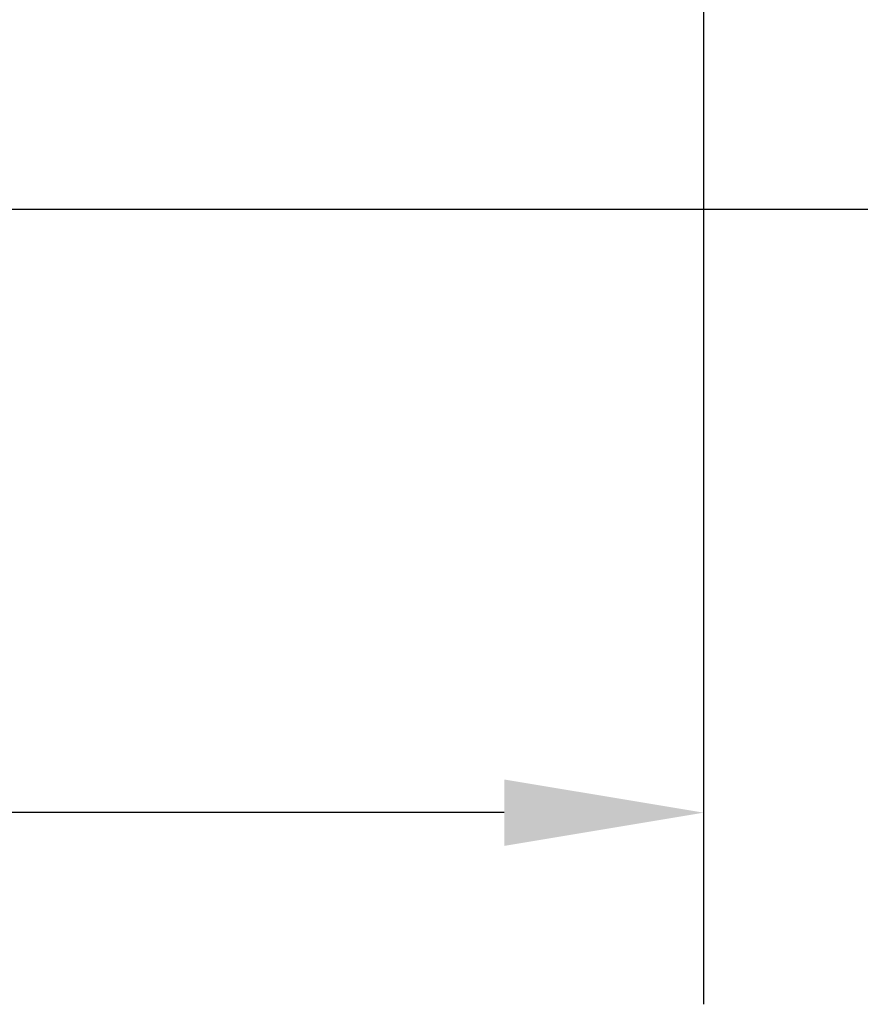
# Model space of a CAD drawing. Units: inches. Extents: x -3 to 341, y -4 to 264.
# Drawn here: x 84 to 93, y 27 to 37 of the extents above; entities that cross this region are included whole.
import ezdxf

# ---------------------------------------------------------------- set-up
doc = ezdxf.new("R2010")
doc.units = ezdxf.units.IN
doc.header["$MEASUREMENT"] = 0
doc.header["$PDSIZE"] = -1
doc.layers.add('DIMENSIONS', color=7, linetype='Continuous')
doc.dimstyles.get("Standard").update_dxf_attribs({"dimtxt": 0.18, "dimasz": 0.18, "dimexe": 0.18, "dimexo": 0.0625, "dimgap": 0.09, "dimtad": 0, "dimtih": 1, "dimtoh": 1, "dimdec": 4, "dimzin": 0, "dimdsep": 46, "dimtxsty": 'Standard', "dimcen": 0.09, "dimadec": 0, "dimazin": 0, "dimtfac": 1, "dimtdec": 4, "dimtofl": 0, "dimtmove": 0, "dimatfit": 3, "dimfxl": 0, "dimtolj": 1, "dimtzin": 0, "dimarcsym": 0})

# ---------------------------------------------------------------- blocks, each defined once
blk = doc.blocks.new('_D')
at = {"layer": 'Defpoints', "color": 0}
for p in [(91.065, 39.426), (61.866, 38.893), (91.065, 28.544)]:
    blk.add_point(p, dxfattribs=at)
at = {"layer": 'DIMENSIONS', "color": 0, "lineweight": -2}
for p, q in [((91.065, 38.626), (91.065, 26.544)), ((61.866, 38.093), (61.866, 26.544)), ((63.946, 28.544), (71.672, 28.544)), ((88.985, 28.544), (81.259, 28.544))]:
    blk.add_line(p, q, dxfattribs=at)
at = {"layer": 'DIMENSIONS', "color": 0}
for points in [[(63.946, 28.89), (63.946, 28.197), (61.866, 28.544)], [(88.985, 28.197), (88.985, 28.89), (91.065, 28.544)]]:
    blk.add_solid(points, dxfattribs=at)
at = {"layer": 'DIMENSIONS', "color": 0, "insert": (76.465, 29.544), "char_height": 2, "attachment_point": 2}
blk.add_mtext('\\A1;29.20', dxfattribs=at)
blk = doc.blocks.new('_D_1')
at = {"layer": 'Defpoints', "color": 0}
for p in [(85.818, 40.697), (72.241, 34.843), (101.144, 34.843)]:
    blk.add_point(p, dxfattribs=at)
at = {"layer": 'DIMENSIONS', "color": 0, "lineweight": -2}
for p, q in [((101.144, 42.777), (101.144, 44.857)), ((86.618, 40.697), (103.144, 40.697)), ((73.041, 34.843), (103.144, 34.843)), ((101.144, 32.763), (101.144, 30.683))]:
    blk.add_line(p, q, dxfattribs=at)
at = {"layer": 'DIMENSIONS', "color": 0}
for points in [[(100.797, 42.777), (101.49, 42.777), (101.144, 40.697)], [(101.49, 32.763), (100.797, 32.763), (101.144, 34.843)]]:
    blk.add_solid(points, dxfattribs=at)
at = {"layer": 'DIMENSIONS', "color": 0, "insert": (101.144, 38.77), "char_height": 2, "attachment_point": 2}
blk.add_mtext('\\A1;5.85', dxfattribs=at)

msp = doc.modelspace()

# ---------------------------------------------------------------- dimensions: what is measured, and where the dimension line sits
at = {"layer": 'DIMENSIONS'}
dim = msp.add_linear_dim(base=(101.144, 34.843), p1=(85.818, 40.697), p2=(72.241, 34.843), angle=90, dimstyle='Standard', override={"dimscale": 16, "dimtxt": 0.125, "dimasz": 0.13, "dimexe": 0.125, "dimexo": 0.05, "dimgap": 0.06, "dimdec": 2, "dimadec": 2, "dimtdec": 2}, dxfattribs=at)
dim.commit()
dim.dimension.update_dxf_attribs({"geometry": '_D_1', "text_midpoint": (101.144, 37.77), "dimtype": 160})
dim = msp.add_linear_dim(base=(91.065, 28.544), p1=(61.866, 38.893), p2=(91.065, 39.426), dimstyle='Standard', override={"dimscale": 16, "dimtxt": 0.125, "dimasz": 0.13, "dimexe": 0.125, "dimexo": 0.05, "dimgap": 0.06, "dimdec": 2, "dimadec": 2, "dimtdec": 2}, dxfattribs=at)
dim.commit()
dim.dimension.update_dxf_attribs({"geometry": '_D', "text_midpoint": (76.465, 28.544), "dimtype": 160})

doc.saveas('drawing.dxf')
